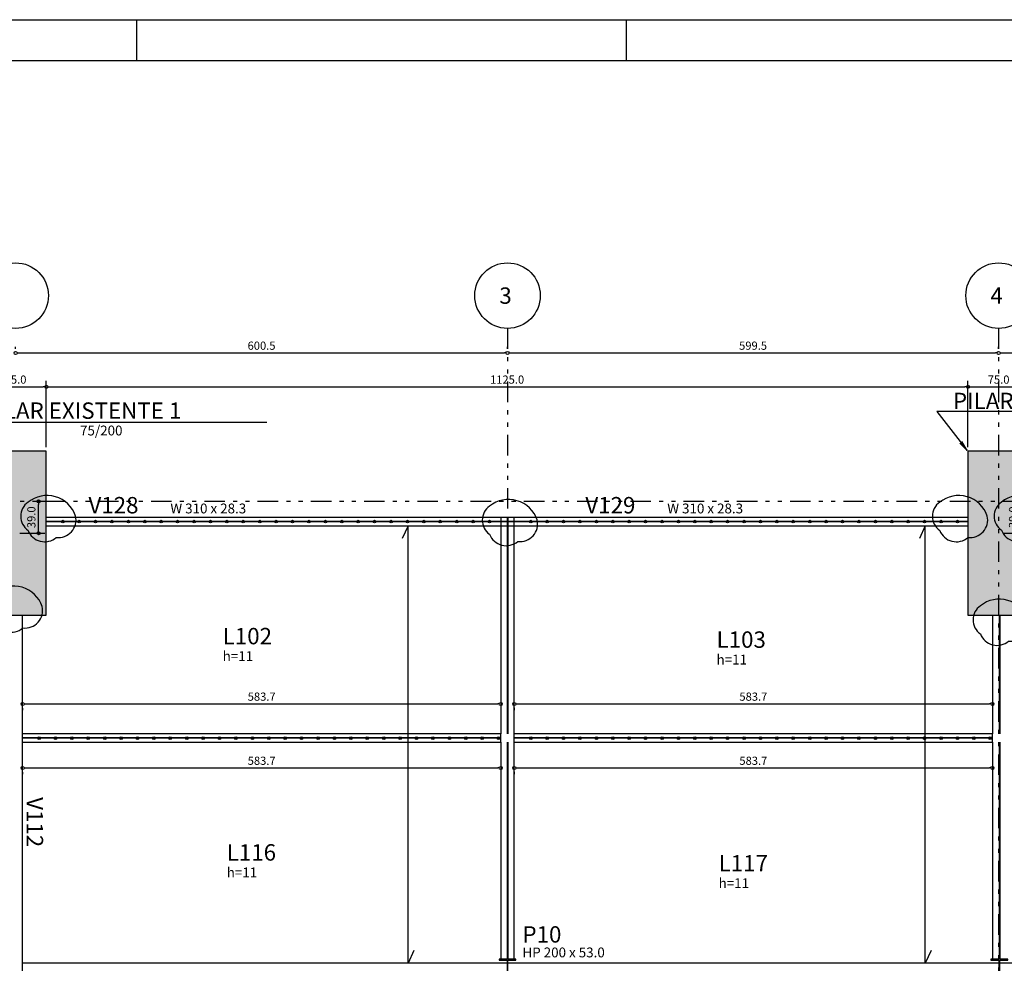
# Model space of a CAD drawing. Units: millimetres. Extents: x 1976 to 4489, y 1725 to 3735.
# Drawn here: x 3490 to 3514, y 3597 to 3620 of the extents above; entities that cross this region are included whole.
import ezdxf

# ---------------------------------------------------------------- set-up
doc = ezdxf.new("R2010")
doc.units = ezdxf.units.MM
for name, pattern in [('CONTINUO', [0]), ('ESTILO_TQS_0001', [1, 0.7, -0.3]), ('ESTILO_TQS_0004', [1.12, 0.5, -0.2, 0.01, -0.2, 0.01, -0.2])]:
    doc.linetypes.add(name, pattern=pattern)
for name, color, linetype in [('1', 7, 'Continuous'), ('2', 7, 'Continuous'), ('3', 7, 'Continuous'), ('4', 7, 'Continuous'), ('5', 7, 'Continuous'), ('7', 7, 'Continuous'), ('8', 7, 'Continuous')]:
    doc.layers.add(name, color=color, linetype=linetype)
doc.styles.add('ARIAL', font='arial.ttf')
doc.styles.add('TQS_LUCIDA_CONSOLE', font='lucon.TTF')
doc.dimstyles.new('1-50', dxfattribs={"dimscale": 0.5, "dimtxt": 0.4, "dimasz": 0.15, "dimexe": 0.3, "dimexo": 0.2, "dimgap": 0.15, "dimtad": 3, "dimdec": 1, "dimlfac": 50, "dimzin": 4, "dimdsep": 46, "dimtxsty": 'ARIAL', "dimblk": 'DOTBLANK', "dimcen": 0.2, "dimclrd": 256, "dimclre": 256, "dimaunit": 1, "dimadec": 3, "dimazin": 0, "dimtfac": 1, "dimtdec": 1, "dimtix": 1, "dimtmove": 2, "dimatfit": 3, "dimldrblk": 'DOTBLANK', "dimfxl": 0.18, "dimtolj": 1, "dimtzin": 4, "dimarcsym": 0})
pattern_1 = [(0, (0, 0), (0, 6.985), [5.08, -1.905]), (90, (0, 0), (-6.985, 4e-16), [5.08, -1.905])]

# ---------------------------------------------------------------- blocks, each defined once
blk = doc.blocks.new('_DotBlank')
at = {"color": 0, "linetype": 'ByBlock', "lineweight": -2}
blk.add_line((-0.5, 0), (-1, 0), dxfattribs=at)
blk.add_circle((0, 0), 0.5, dxfattribs=at)
blk = doc.blocks.new('*D1864')
at = {"color": 31, "linetype": 'CONTINUO', "lineweight": -2, "true_color": 0xfecc67, "transparency": 16777216}
for p, q in [((3489.623, 3611.921), (3489.623, 3611.971)), ((3489.698, 3611.821), (3501.558, 3611.821)), ((3501.633, 3611.921), (3501.633, 3611.971))]:
    blk.add_line(p, q, dxfattribs=at)
at = {"layer": 'Defpoints', "color": 0, "linetype": 'CONTINUO', "transparency": 16777216}
for p in [(3489.623, 3611.821), (3501.633, 3611.821), (3501.633, 3611.821)]:
    blk.add_point(p, dxfattribs=at)
at = {"color": 31, "linetype": 'CONTINUO', "lineweight": -2, "true_color": 0xfecc67, "transparency": 16777216, "xscale": 0.075, "yscale": 0.075, "zscale": 0.075, "rotation": 180}
blk.add_blockref('_DotBlank', (3489.623, 3611.821), dxfattribs=at)
at = {"color": 31, "linetype": 'CONTINUO', "lineweight": -2, "true_color": 0xfecc67, "transparency": 16777216, "xscale": 0.075, "yscale": 0.075, "zscale": 0.075}
blk.add_blockref('_DotBlank', (3501.633, 3611.821), dxfattribs=at)
at = {"color": 0, "linetype": 'CONTINUO', "transparency": 16777216, "insert": (3495.628, 3611.998), "char_height": 0.2, "attachment_point": 5, "style": 'ARIAL'}
blk.add_mtext('\\A1;600.5', dxfattribs=at)
blk = doc.blocks.new('*D1865')
at = {"color": 31, "linetype": 'CONTINUO', "lineweight": -2, "true_color": 0xfecc67, "transparency": 16777216}
for p, q in [((3501.633, 3611.921), (3501.633, 3611.971)), ((3501.708, 3611.821), (3513.548, 3611.821)), ((3513.623, 3611.921), (3513.623, 3611.971))]:
    blk.add_line(p, q, dxfattribs=at)
at = {"layer": 'Defpoints', "color": 0, "linetype": 'CONTINUO', "transparency": 16777216}
for p in [(3501.633, 3611.821), (3513.623, 3611.821), (3513.623, 3611.821)]:
    blk.add_point(p, dxfattribs=at)
at = {"color": 31, "linetype": 'CONTINUO', "lineweight": -2, "true_color": 0xfecc67, "transparency": 16777216, "xscale": 0.075, "yscale": 0.075, "zscale": 0.075, "rotation": 180}
blk.add_blockref('_DotBlank', (3501.633, 3611.821), dxfattribs=at)
at = {"color": 31, "linetype": 'CONTINUO', "lineweight": -2, "true_color": 0xfecc67, "transparency": 16777216, "xscale": 0.075, "yscale": 0.075, "zscale": 0.075}
blk.add_blockref('_DotBlank', (3513.623, 3611.821), dxfattribs=at)
at = {"color": 0, "linetype": 'CONTINUO', "transparency": 16777216, "insert": (3507.628, 3611.998), "char_height": 0.2, "attachment_point": 5, "style": 'ARIAL'}
blk.add_mtext('\\A1;599.5', dxfattribs=at)
blk = doc.blocks.new('*D1866')
at = {"color": 31, "linetype": 'CONTINUO', "lineweight": -2, "true_color": 0xfecc67, "transparency": 16777216}
for p, q in [((3513.623, 3611.921), (3513.623, 3611.971)), ((3513.698, 3611.821), (3525.558, 3611.821)), ((3525.633, 3611.921), (3525.633, 3611.971))]:
    blk.add_line(p, q, dxfattribs=at)
at = {"layer": 'Defpoints', "color": 0, "linetype": 'CONTINUO', "transparency": 16777216}
for p in [(3513.623, 3611.821), (3525.633, 3611.821), (3525.633, 3611.821)]:
    blk.add_point(p, dxfattribs=at)
at = {"color": 31, "linetype": 'CONTINUO', "lineweight": -2, "true_color": 0xfecc67, "transparency": 16777216, "xscale": 0.075, "yscale": 0.075, "zscale": 0.075, "rotation": 180}
blk.add_blockref('_DotBlank', (3513.623, 3611.821), dxfattribs=at)
at = {"color": 31, "linetype": 'CONTINUO', "lineweight": -2, "true_color": 0xfecc67, "transparency": 16777216, "xscale": 0.075, "yscale": 0.075, "zscale": 0.075}
blk.add_blockref('_DotBlank', (3525.633, 3611.821), dxfattribs=at)
at = {"color": 0, "linetype": 'CONTINUO', "transparency": 16777216, "insert": (3519.628, 3611.998), "char_height": 0.2, "attachment_point": 5, "style": 'ARIAL'}
blk.add_mtext('\\A1;600.5', dxfattribs=at)
blk = doc.blocks.new('*D1880')
at = {"color": 31, "linetype": 'CONTINUO', "lineweight": -2, "true_color": 0xfecc67, "transparency": 16777216}
for p, q in [((3501.468, 3603.561), (3501.468, 3603.103)), ((3489.869, 3603.253), (3501.393, 3603.253)), ((3489.794, 3603.153), (3489.794, 3603.103))]:
    blk.add_line(p, q, dxfattribs=at)
at = {"layer": 'Defpoints', "color": 0, "linetype": 'CONTINUO', "transparency": 16777216}
for p in [(3501.468, 3603.661), (3489.794, 3603.253), (3501.468, 3603.253)]:
    blk.add_point(p, dxfattribs=at)
at = {"color": 31, "linetype": 'CONTINUO', "lineweight": -2, "true_color": 0xfecc67, "transparency": 16777216, "xscale": 0.075, "yscale": 0.075, "zscale": 0.075, "rotation": 180}
blk.add_blockref('_DotBlank', (3489.794, 3603.253), dxfattribs=at)
at = {"color": 31, "linetype": 'CONTINUO', "lineweight": -2, "true_color": 0xfecc67, "transparency": 16777216, "xscale": 0.075, "yscale": 0.075, "zscale": 0.075}
blk.add_blockref('_DotBlank', (3501.468, 3603.253), dxfattribs=at)
at = {"color": 0, "linetype": 'CONTINUO', "transparency": 16777216, "insert": (3495.631, 3603.431), "char_height": 0.2, "attachment_point": 5, "style": 'ARIAL'}
blk.add_mtext('\\A1;583.7', dxfattribs=at)
blk = doc.blocks.new('*D1881')
at = {"color": 31, "linetype": 'CONTINUO', "lineweight": -2, "true_color": 0xfecc67, "transparency": 16777216}
for p, q in [((3501.873, 3603.253), (3513.397, 3603.253)), ((3501.798, 3603.157), (3501.798, 3603.103)), ((3513.472, 3603.157), (3513.472, 3603.103))]:
    blk.add_line(p, q, dxfattribs=at)
at = {"layer": 'Defpoints', "color": 0, "linetype": 'CONTINUO', "transparency": 16777216}
for p in [(3501.798, 3603.257), (3513.472, 3603.257), (3513.472, 3603.253)]:
    blk.add_point(p, dxfattribs=at)
at = {"color": 31, "linetype": 'CONTINUO', "lineweight": -2, "true_color": 0xfecc67, "transparency": 16777216, "xscale": 0.075, "yscale": 0.075, "zscale": 0.075, "rotation": 180}
blk.add_blockref('_DotBlank', (3501.798, 3603.253), dxfattribs=at)
at = {"color": 31, "linetype": 'CONTINUO', "lineweight": -2, "true_color": 0xfecc67, "transparency": 16777216, "xscale": 0.075, "yscale": 0.075, "zscale": 0.075}
blk.add_blockref('_DotBlank', (3513.472, 3603.253), dxfattribs=at)
at = {"color": 0, "linetype": 'CONTINUO', "transparency": 16777216, "insert": (3507.635, 3603.431), "char_height": 0.2, "attachment_point": 5, "style": 'ARIAL'}
blk.add_mtext('\\A1;583.7', dxfattribs=at)
blk = doc.blocks.new('*D1894')
at = {"color": 31, "linetype": 'CONTINUO', "lineweight": -2, "true_color": 0xfecc67, "transparency": 16777216}
for p, q in [((3501.468, 3601.996), (3501.468, 3601.539)), ((3489.794, 3601.589), (3489.794, 3601.539)), ((3489.869, 3601.689), (3501.393, 3601.689))]:
    blk.add_line(p, q, dxfattribs=at)
at = {"layer": 'Defpoints', "color": 0, "linetype": 'CONTINUO', "transparency": 16777216}
for p in [(3501.468, 3602.096), (3489.794, 3601.689), (3501.468, 3601.689)]:
    blk.add_point(p, dxfattribs=at)
at = {"color": 31, "linetype": 'CONTINUO', "lineweight": -2, "true_color": 0xfecc67, "transparency": 16777216, "xscale": 0.075, "yscale": 0.075, "zscale": 0.075, "rotation": 180}
blk.add_blockref('_DotBlank', (3489.794, 3601.689), dxfattribs=at)
at = {"color": 31, "linetype": 'CONTINUO', "lineweight": -2, "true_color": 0xfecc67, "transparency": 16777216, "xscale": 0.075, "yscale": 0.075, "zscale": 0.075}
blk.add_blockref('_DotBlank', (3501.468, 3601.689), dxfattribs=at)
at = {"color": 0, "linetype": 'CONTINUO', "transparency": 16777216, "insert": (3495.631, 3601.866), "char_height": 0.2, "attachment_point": 5, "style": 'ARIAL'}
blk.add_mtext('\\A1;583.7', dxfattribs=at)
blk = doc.blocks.new('*D1895')
at = {"color": 31, "linetype": 'CONTINUO', "lineweight": -2, "true_color": 0xfecc67, "transparency": 16777216}
for p, q in [((3501.798, 3601.593), (3501.798, 3601.539)), ((3501.873, 3601.689), (3513.397, 3601.689)), ((3513.472, 3601.593), (3513.472, 3601.539))]:
    blk.add_line(p, q, dxfattribs=at)
at = {"layer": 'Defpoints', "color": 0, "linetype": 'CONTINUO', "transparency": 16777216}
for p in [(3501.798, 3601.693), (3513.472, 3601.693), (3513.472, 3601.689)]:
    blk.add_point(p, dxfattribs=at)
at = {"color": 31, "linetype": 'CONTINUO', "lineweight": -2, "true_color": 0xfecc67, "transparency": 16777216, "xscale": 0.075, "yscale": 0.075, "zscale": 0.075, "rotation": 180}
blk.add_blockref('_DotBlank', (3501.798, 3601.689), dxfattribs=at)
at = {"color": 31, "linetype": 'CONTINUO', "lineweight": -2, "true_color": 0xfecc67, "transparency": 16777216, "xscale": 0.075, "yscale": 0.075, "zscale": 0.075}
blk.add_blockref('_DotBlank', (3513.472, 3601.689), dxfattribs=at)
at = {"color": 0, "linetype": 'CONTINUO', "transparency": 16777216, "insert": (3507.635, 3601.866), "char_height": 0.2, "attachment_point": 5, "style": 'ARIAL'}
blk.add_mtext('\\A1;583.7', dxfattribs=at)
blk = doc.blocks.new('*D1964')
at = {"color": 31, "linetype": 'CONTINUO', "lineweight": -2, "true_color": 0xfecc67, "transparency": 16777216}
for p, q in [((3513.985, 3608.2), (3514.302, 3608.2)), ((3514.152, 3607.495), (3514.152, 3608.125)), ((3513.723, 3607.42), (3514.302, 3607.42))]:
    blk.add_line(p, q, dxfattribs=at)
at = {"layer": 'Defpoints', "color": 0, "linetype": 'CONTINUO', "transparency": 16777216}
for p in [(3513.885, 3608.2), (3514.152, 3608.2), (3513.623, 3607.42)]:
    blk.add_point(p, dxfattribs=at)
at = {"color": 31, "linetype": 'CONTINUO', "lineweight": -2, "true_color": 0xfecc67, "transparency": 16777216, "xscale": 0.075, "yscale": 0.075, "zscale": 0.075}
for p, rotation in [((3514.152, 3608.2), 90), ((3514.152, 3607.42), 270)]:
    blk.add_blockref('_DotBlank', p, dxfattribs=dict(at, rotation=rotation))
at = {"color": 0, "linetype": 'CONTINUO', "transparency": 16777216, "insert": (3513.975, 3607.81), "char_height": 0.2, "attachment_point": 5, "rotation": 90, "style": 'ARIAL'}
blk.add_mtext('\\A1;39.0', dxfattribs=at)
blk = doc.blocks.new('*D1965')
at = {"color": 31, "linetype": 'CONTINUO', "lineweight": -2, "true_color": 0xfecc67, "transparency": 16777216}
for p, q in [((3490.063, 3608.2), (3490.335, 3608.2)), ((3490.185, 3607.495), (3490.185, 3608.125)), ((3489.723, 3607.42), (3490.335, 3607.42))]:
    blk.add_line(p, q, dxfattribs=at)
at = {"layer": 'Defpoints', "color": 0, "linetype": 'CONTINUO', "transparency": 16777216}
for p in [(3489.963, 3608.2), (3490.185, 3608.2), (3489.623, 3607.42)]:
    blk.add_point(p, dxfattribs=at)
at = {"color": 31, "linetype": 'CONTINUO', "lineweight": -2, "true_color": 0xfecc67, "transparency": 16777216, "xscale": 0.075, "yscale": 0.075, "zscale": 0.075}
for p, rotation in [((3490.185, 3608.2), 90), ((3490.185, 3607.42), 270)]:
    blk.add_blockref('_DotBlank', p, dxfattribs=dict(at, rotation=rotation))
at = {"color": 0, "linetype": 'CONTINUO', "transparency": 16777216, "insert": (3490.008, 3607.81), "char_height": 0.2, "attachment_point": 5, "rotation": 90, "style": 'ARIAL'}
blk.add_mtext('\\A1;39.0', dxfattribs=at)
blk = doc.blocks.new('*D1968')
at = {"color": 31, "linetype": 'CONTINUO', "lineweight": -2, "true_color": 0xfecc67, "transparency": 16777216}
for p, q in [((3488.873, 3609.52), (3488.873, 3611.143)), ((3490.373, 3609.52), (3490.373, 3611.143)), ((3488.948, 3610.993), (3490.298, 3610.993))]:
    blk.add_line(p, q, dxfattribs=at)
at = {"layer": 'Defpoints', "color": 0, "linetype": 'CONTINUO', "transparency": 16777216}
for p in [(3490.373, 3610.993), (3488.873, 3609.42), (3490.373, 3609.42)]:
    blk.add_point(p, dxfattribs=at)
at = {"color": 31, "linetype": 'CONTINUO', "lineweight": -2, "true_color": 0xfecc67, "transparency": 16777216, "xscale": 0.075, "yscale": 0.075, "zscale": 0.075, "rotation": 180}
blk.add_blockref('_DotBlank', (3488.873, 3610.993), dxfattribs=at)
at = {"color": 31, "linetype": 'CONTINUO', "lineweight": -2, "true_color": 0xfecc67, "transparency": 16777216, "xscale": 0.075, "yscale": 0.075, "zscale": 0.075}
blk.add_blockref('_DotBlank', (3490.373, 3610.993), dxfattribs=at)
at = {"color": 0, "linetype": 'CONTINUO', "transparency": 16777216, "insert": (3489.623, 3611.17), "char_height": 0.2, "attachment_point": 5, "style": 'ARIAL'}
blk.add_mtext('\\A1;75.0', dxfattribs=at)
blk = doc.blocks.new('*D1969')
at = {"color": 31, "linetype": 'CONTINUO', "lineweight": -2, "true_color": 0xfecc67, "transparency": 16777216}
for p, q in [((3490.373, 3609.52), (3490.373, 3611.143)), ((3512.873, 3609.52), (3512.873, 3611.143)), ((3490.448, 3610.993), (3512.798, 3610.993))]:
    blk.add_line(p, q, dxfattribs=at)
at = {"layer": 'Defpoints', "color": 0, "linetype": 'CONTINUO', "transparency": 16777216}
for p in [(3512.873, 3610.993), (3490.373, 3609.42), (3512.873, 3609.42)]:
    blk.add_point(p, dxfattribs=at)
at = {"color": 31, "linetype": 'CONTINUO', "lineweight": -2, "true_color": 0xfecc67, "transparency": 16777216, "xscale": 0.075, "yscale": 0.075, "zscale": 0.075, "rotation": 180}
blk.add_blockref('_DotBlank', (3490.373, 3610.993), dxfattribs=at)
at = {"color": 31, "linetype": 'CONTINUO', "lineweight": -2, "true_color": 0xfecc67, "transparency": 16777216, "xscale": 0.075, "yscale": 0.075, "zscale": 0.075}
blk.add_blockref('_DotBlank', (3512.873, 3610.993), dxfattribs=at)
at = {"color": 0, "linetype": 'CONTINUO', "transparency": 16777216, "insert": (3501.623, 3611.17), "char_height": 0.2, "attachment_point": 5, "style": 'ARIAL'}
blk.add_mtext('\\A1;1125.0', dxfattribs=at)
blk = doc.blocks.new('*D1970')
at = {"color": 31, "linetype": 'CONTINUO', "lineweight": -2, "true_color": 0xfecc67, "transparency": 16777216}
for p, q in [((3512.873, 3609.52), (3512.873, 3611.143)), ((3514.373, 3609.52), (3514.373, 3611.143)), ((3512.948, 3610.993), (3514.298, 3610.993))]:
    blk.add_line(p, q, dxfattribs=at)
at = {"layer": 'Defpoints', "color": 0, "linetype": 'CONTINUO', "transparency": 16777216}
for p in [(3514.373, 3610.993), (3512.873, 3609.42), (3514.373, 3609.42)]:
    blk.add_point(p, dxfattribs=at)
at = {"color": 31, "linetype": 'CONTINUO', "lineweight": -2, "true_color": 0xfecc67, "transparency": 16777216, "xscale": 0.075, "yscale": 0.075, "zscale": 0.075, "rotation": 180}
blk.add_blockref('_DotBlank', (3512.873, 3610.993), dxfattribs=at)
at = {"color": 31, "linetype": 'CONTINUO', "lineweight": -2, "true_color": 0xfecc67, "transparency": 16777216, "xscale": 0.075, "yscale": 0.075, "zscale": 0.075}
blk.add_blockref('_DotBlank', (3514.373, 3610.993), dxfattribs=at)
at = {"color": 0, "linetype": 'CONTINUO', "transparency": 16777216, "insert": (3513.623, 3611.17), "char_height": 0.2, "attachment_point": 5, "style": 'ARIAL'}
blk.add_mtext('\\A1;75.0', dxfattribs=at)

msp = doc.modelspace()

# ---------------------------------------------------------------- hatches: boundary and pattern name
at = {"linetype": 'CONTINUO', "true_color": 0x636466, "transparency": 33554559}
h = msp.add_hatch(dxfattribs=at)
h.set_pattern_fill('AR-CONC', color=251, scale=0.00089, angle=6.5e-14)
h.paths.add_polyline_path([(3488.87318, 3605.41982), (3490.37318, 3605.41982), (3490.37318, 3609.41982), (3488.87318, 3609.41982)])
h = msp.add_hatch(dxfattribs=at)
h.set_pattern_fill('AR-CONC', color=251, scale=0.00089, angle=6.5e-14)
h.paths.add_polyline_path([(3512.87318, 3605.41982), (3514.37318, 3605.41982), (3514.37318, 3609.41982), (3512.87318, 3609.41982)])
at = {"linetype": 'CONTINUO', "transparency": 33554495}
h = msp.add_hatch(dxfattribs=at)
h.set_pattern_fill('ANGLE', color=2)
h.set_pattern_definition(pattern_1)
h.paths.add_polyline_path([(3501.42618, 3597.02345), (3501.42618, 3597.00085), (3501.62188, 3597.00085), (3501.62188, 3596.63805), (3501.42618, 3596.63805), (3501.42618, 3596.61545), (3501.84018, 3596.61545), (3501.84018, 3596.63805), (3501.64448, 3596.63805), (3501.64448, 3597.00085), (3501.84018, 3597.00085), (3501.84018, 3597.02345)])
h = msp.add_hatch(dxfattribs=at)
h.set_pattern_fill('ANGLE', color=2)
h.set_pattern_definition(pattern_1)
h.paths.add_polyline_path([(3513.43618, 3597.02382), (3513.43618, 3597.00122), (3513.63188, 3597.00122), (3513.63188, 3596.63842), (3513.43618, 3596.63842), (3513.43618, 3596.61582), (3513.85018, 3596.61582), (3513.85018, 3596.63842), (3513.65448, 3596.63842), (3513.65448, 3597.00122), (3513.85018, 3597.00122), (3513.85018, 3597.02382)])

# ---------------------------------------------------------------- linework, layer by layer
at = {"linetype": 'CONTINUO'}
for p, q in [((3499.20665, 3607.59982), (3499.06369, 3607.29099)), ((3499.20665, 3596.92182), (3499.20665, 3607.59982)), ((3511.83152, 3607.59982), (3511.68856, 3607.29099)), ((3511.83152, 3596.92182), (3511.83152, 3607.59982)), ((3499.34961, 3597.23064), (3499.20665, 3596.92182)), ((3511.97448, 3597.23064), (3511.83152, 3596.92182))]:
    msp.add_line(p, q, dxfattribs=at)
at = {"color": 2, "linetype": 'CONTINUO'}
for points in [[(3489.92679, 3608.17731, 0.52056705), (3489.92679, 3607.48951, 0.52056705), (3489.92679, 3607.48951, 0.52056705), (3490.61515, 3607.3166, 0.52056705), (3490.61515, 3607.3166, 0.52056705), (3491.08816, 3607.83917, 0.52056705), (3491.08816, 3607.83917, 0.52056705)], [(3512.18481, 3608.17731, 0.52056705), (3512.18481, 3607.48951, 0.52056705), (3512.18481, 3607.48951, 0.52056705), (3512.87318, 3607.3166, 0.52056705), (3512.87318, 3607.3166, 0.52056705), (3513.34618, 3607.83917, 0.52056705), (3513.34618, 3607.83917, 0.52056705)], [(3513.69325, 3608.18094, 0.52056705), (3513.69325, 3607.49314, 0.52056705), (3513.69325, 3607.49314, 0.52056705), (3514.38161, 3607.32023, 0.52056705), (3514.38161, 3607.32023, 0.52056705), (3514.85462, 3607.8428, 0.52056705), (3514.85462, 3607.8428, 0.52056705)]]:
    msp.add_lwpolyline(points, format="xyb", close=True, dxfattribs=at)
at = {"color": 5, "linetype": 'CONTINUO'}
msp.add_lwpolyline([(3501.19569, 3608.08131, 0.52056705), (3501.19569, 3607.39351, 0.52056705), (3501.19569, 3607.39351, 0.52056705), (3501.88405, 3607.2206, 0.52056705), (3501.88405, 3607.2206, 0.52056705), (3502.35706, 3607.74317, 0.52056705), (3502.35706, 3607.74317, 0.52056705)], format="xyb", close=True, dxfattribs=at)
at = {"color": 3, "linetype": 'CONTINUO'}
for points in [[(3489.11163, 3605.96848, 0.52056705), (3489.11163, 3605.28068, 0.52056705), (3489.11163, 3605.28068, 0.52056705), (3489.8, 3605.10777, 0.52056705), (3489.8, 3605.10777, 0.52056705), (3490.273, 3605.63034, 0.52056705), (3490.273, 3605.63034, 0.52056705)], [(3513.17785, 3605.64841, 0.52056705), (3513.17785, 3604.9606, 0.52056705), (3513.17785, 3604.9606, 0.52056705), (3513.86621, 3604.7877, 0.52056705), (3513.86621, 3604.7877, 0.52056705), (3514.33922, 3605.31027, 0.52056705), (3514.33922, 3605.31027, 0.52056705)]]:
    msp.add_lwpolyline(points, format="xyb", close=True, dxfattribs=at)
at = {"color": 240, "linetype": 'Continuous', "true_color": 0xed1f24}
for centre in [(3490.77392, 3607.70201), (3491.17467, 3607.70201), (3491.57542, 3607.70201), (3491.97617, 3607.70201), (3492.37692, 3607.70201), (3492.77767, 3607.70201), (3493.17841, 3607.70201), (3493.57916, 3607.70201), (3493.97991, 3607.70201), (3494.38066, 3607.70201), (3494.78141, 3607.70201), (3495.18216, 3607.70201), (3495.5829, 3607.70201), (3495.98365, 3607.70201), (3496.3844, 3607.70201), (3496.78515, 3607.70201), (3497.1859, 3607.70201), (3497.58665, 3607.70201), (3497.98739, 3607.70201), (3498.38814, 3607.70201), (3498.78889, 3607.70201), (3499.18964, 3607.70201), (3499.59039, 3607.70201), (3499.99114, 3607.70201), (3500.39188, 3607.70201), (3500.79263, 3607.70201), (3501.19338, 3607.70201), (3502.19892, 3607.70201), (3502.59967, 3607.70201), (3503.00042, 3607.70201), (3503.40117, 3607.70201), (3503.80192, 3607.70201), (3504.20267, 3607.70201), (3504.60341, 3607.70201), (3505.00416, 3607.70201), (3505.40491, 3607.70201), (3505.80566, 3607.70201), (3506.20641, 3607.70201), (3506.60716, 3607.70201), (3507.0079, 3607.70201), (3507.40865, 3607.70201), (3507.8094, 3607.70201), (3508.21015, 3607.70201), (3508.6109, 3607.70201), (3509.01165, 3607.70201), (3509.41239, 3607.70201), (3509.81314, 3607.70201), (3510.21389, 3607.70201), (3510.61464, 3607.70201), (3511.01539, 3607.70201), (3511.41614, 3607.70201), (3511.81688, 3607.70201), (3512.21763, 3607.70201), (3512.61838, 3607.70201), (3490.19492, 3602.41982), (3490.59567, 3602.41982), (3490.99642, 3602.41982), (3491.39717, 3602.41982), (3491.79792, 3602.41982), (3492.19867, 3602.41982), (3492.59941, 3602.41982), (3493.00016, 3602.41982), (3493.40091, 3602.41982), (3493.80166, 3602.41982), (3494.20241, 3602.41982), (3494.60316, 3602.41982), (3495.0039, 3602.41982), (3495.40465, 3602.41982), (3495.8054, 3602.41982), (3496.20615, 3602.41982), (3496.6069, 3602.41982), (3497.00765, 3602.41982), (3497.40839, 3602.41982), (3497.80914, 3602.41982), (3498.20989, 3602.41982), (3498.61064, 3602.41982), (3499.01139, 3602.41982), (3499.41214, 3602.41982), (3499.81288, 3602.41982), (3500.21363, 3602.41982), (3500.61438, 3602.41982), (3501.01513, 3602.41982), (3501.41588, 3602.41982), (3502.19892, 3602.41982), (3502.59967, 3602.41982), (3503.00042, 3602.41982), (3503.40117, 3602.41982), (3503.80192, 3602.41982), (3504.20267, 3602.41982), (3504.60341, 3602.41982), (3505.00416, 3602.41982), (3505.40491, 3602.41982), (3505.80566, 3602.41982), (3506.20641, 3602.41982), (3506.60716, 3602.41982), (3507.0079, 3602.41982), (3507.40865, 3602.41982), (3507.8094, 3602.41982), (3508.21015, 3602.41982), (3508.6109, 3602.41982), (3509.01165, 3602.41982), (3509.41239, 3602.41982), (3509.81314, 3602.41982), (3510.21389, 3602.41982), (3510.61464, 3602.41982), (3511.01539, 3602.41982), (3511.41614, 3602.41982), (3511.81688, 3602.41982), (3512.21763, 3602.41982), (3512.61838, 3602.41982), (3513.01913, 3602.41982), (3513.41988, 3602.41982)]:
    msp.add_circle(centre, 0.03252, dxfattribs=at)
at = {"layer": '1', "linetype": 'Continuous'}
for p, q in [((3471.58502, 3619.95506), (3664.33301, 3619.95506)), ((3492.58502, 3618.95506), (3492.58502, 3619.95506)), ((3504.53502, 3618.95506), (3504.53502, 3619.95506)), ((3513.62318, 3607.41982), (3513.62318, 3607.41982))]:
    msp.add_line(p, q, dxfattribs=at)
at = {"layer": '1', "color": 143, "linetype": 'ESTILO_TQS_0004', "true_color": 0x7aafdf}
for p, q in [((3501.63318, 3612.41982), (3501.63318, 3586.23782)), ((3513.62318, 3612.41982), (3513.62318, 3586.23782)), ((3478.63318, 3608.19982), (3644.23518, 3608.19982))]:
    msp.add_line(p, q, dxfattribs=at)
at = {"layer": '1', "color": 143, "linetype": 'Continuous', "true_color": 0x7aafdf}
for centre in [(3489.62318, 3613.21982), (3501.63318, 3613.21982), (3513.62318, 3613.21982)]:
    msp.add_circle(centre, 0.8, dxfattribs=at)
at = {"layer": '2', "linetype": 'Continuous'}
for p, q in [((3513.62318, 3608.19982), (3513.62318, 3608.19982)), ((3513.62318, 3607.41982), (3513.62318, 3607.41982))]:
    msp.add_line(p, q, dxfattribs=at)
for points in [[(3519.51555, 3610.38896), (3512.11555, 3610.38896), (3512.8522, 3609.44055), (3512.67439, 3609.61628), (3512.8522, 3609.44055), (3512.72593, 3609.65632)], [(3495.75443, 3610.12374), (3488.75443, 3610.12374), (3488.95443, 3609.41982), (3488.8553, 3609.64932), (3488.95443, 3609.41982), (3488.91808, 3609.66716)]]:
    msp.add_lwpolyline(points, dxfattribs=at)
at = {"layer": '4', "linetype": 'Continuous'}
for p, q in [((3501.62428, 3607.80382), (3501.62428, 3602.52182)), ((3501.64208, 3607.80382), (3501.64208, 3602.52182)), ((3500.13318, 3607.70782), (3490.37318, 3607.70782)), ((3500.13318, 3607.69582), (3490.37318, 3607.69582)), ((3512.87318, 3607.70782), (3500.13318, 3607.70782)), ((3512.87318, 3607.69582), (3500.13318, 3607.69582)), ((3513.63628, 3605.41982), (3513.63628, 3602.52182)), ((3513.65008, 3605.41982), (3513.65008, 3602.52182)), ((3501.46818, 3602.42582), (3489.79418, 3602.42582)), ((3501.46818, 3602.41382), (3489.79418, 3602.41382)), ((3501.62428, 3602.31782), (3501.62428, 3597.02345)), ((3501.64208, 3602.31782), (3501.64208, 3597.02345)), ((3513.47218, 3602.42582), (3501.79818, 3602.42582)), ((3513.47218, 3602.41382), (3501.79818, 3602.41382)), ((3513.63628, 3602.31782), (3513.63628, 3597.02382)), ((3513.65008, 3602.31782), (3513.65008, 3597.02382))]:
    msp.add_line(p, q, dxfattribs=at)
at = {"layer": '4', "linetype": 'ESTILO_TQS_0001'}
for p, q in [((3500.13318, 3607.70782), (3490.37318, 3607.70782)), ((3500.13318, 3607.69582), (3490.37318, 3607.69582)), ((3512.87318, 3607.70782), (3500.13318, 3607.70782)), ((3512.87318, 3607.69582), (3500.13318, 3607.69582)), ((3501.62428, 3607.59982), (3501.62428, 3602.52182)), ((3501.64208, 3607.59982), (3501.64208, 3602.52182)), ((3513.63628, 3605.41982), (3513.63628, 3602.52182)), ((3513.65008, 3605.41982), (3513.65008, 3602.52182)), ((3501.46818, 3602.42582), (3489.79418, 3602.42582)), ((3501.46818, 3602.41382), (3489.79418, 3602.41382)), ((3501.62428, 3602.31782), (3501.62428, 3597.02345)), ((3501.64208, 3602.31782), (3501.64208, 3597.02345)), ((3513.47218, 3602.42582), (3501.79818, 3602.42582)), ((3513.47218, 3602.41382), (3501.79818, 3602.41382)), ((3513.63628, 3602.31782), (3513.63628, 3597.02382)), ((3513.65008, 3602.31782), (3513.65008, 3597.02382))]:
    msp.add_line(p, q, dxfattribs=at)
at = {"layer": '4', "linetype": 'Continuous'}
for points in [[(3500.13318, 3607.80382), (3490.37318, 3607.80382)], [(3512.87318, 3607.80382), (3500.13318, 3607.80382)], [(3501.46818, 3607.80382), (3501.46818, 3602.52182)], [(3501.79818, 3602.52182), (3501.79818, 3607.80382)], [(3490.37318, 3607.59982), (3501.79818, 3607.59982)], [(3501.79818, 3607.59982), (3512.87318, 3607.59982)], [(3489.79418, 3602.52182), (3489.79418, 3605.41982)], [(3513.47218, 3605.41982), (3513.47218, 3602.52182)], [(3501.46818, 3602.52182), (3489.79418, 3602.52182)], [(3489.79418, 3602.31782), (3489.79418, 3602.52182)], [(3501.46818, 3602.31782), (3501.46818, 3602.52182)], [(3513.47218, 3602.52182), (3501.79818, 3602.52182)], [(3501.79818, 3602.31782), (3501.79818, 3602.52182)], [(3513.47218, 3602.31782), (3513.47218, 3602.52182)], [(3489.79418, 3596.92182), (3489.79418, 3602.31782)], [(3489.79418, 3602.31782), (3501.46818, 3602.31782)], [(3501.46818, 3602.31782), (3501.46818, 3597.02345)], [(3501.79818, 3597.02345), (3501.79818, 3602.31782)], [(3501.79818, 3602.31782), (3513.47218, 3602.31782)], [(3513.47218, 3602.31782), (3513.47218, 3597.02382)], [(3501.62188, 3596.92182), (3489.79418, 3596.92182)], [(3489.79418, 3596.71782), (3489.79418, 3596.92182)], [(3513.63188, 3596.92182), (3501.64448, 3596.92182)], [(3525.62188, 3596.92182), (3513.65448, 3596.92182)]]:
    msp.add_lwpolyline(points, dxfattribs=at)
at = {"layer": '7', "color": 1, "linetype": 'Continuous'}
for points in [[(3488.87318, 3605.41982), (3490.37318, 3605.41982), (3490.37318, 3609.41982), (3488.87318, 3609.41982), (3488.87318, 3605.41982)], [(3512.87318, 3605.41982), (3514.37318, 3605.41982), (3514.37318, 3609.41982), (3512.87318, 3609.41982), (3512.87318, 3605.41982)], [(3501.42618, 3597.02345), (3501.42618, 3597.00085), (3501.62188, 3597.00085), (3501.62188, 3596.63805), (3501.42618, 3596.63805), (3501.42618, 3596.61545), (3501.84018, 3596.61545), (3501.84018, 3596.63805), (3501.64448, 3596.63805), (3501.64448, 3597.00085), (3501.84018, 3597.00085), (3501.84018, 3597.02345), (3501.42618, 3597.02345)], [(3513.43618, 3597.02382), (3513.43618, 3597.00122), (3513.63188, 3597.00122), (3513.63188, 3596.63842), (3513.43618, 3596.63842), (3513.43618, 3596.61582), (3513.85018, 3596.61582), (3513.85018, 3596.63842), (3513.65448, 3596.63842), (3513.65448, 3597.00122), (3513.85018, 3597.00122), (3513.85018, 3597.02382), (3513.43618, 3597.02382)]]:
    msp.add_lwpolyline(points, dxfattribs=at)
at = {"layer": '8', "linetype": 'Continuous'}
msp.add_line((3474.08502, 3618.95506), (3663.33301, 3618.95506), dxfattribs=at)

# ---------------------------------------------------------------- texts
at = {"layer": '3', "linetype": 'Continuous', "style": 'TQS_LUCIDA_CONSOLE'}
for s, p in [('75/200', (3491.19647, 3609.80691)), ('W 310 x 28.3', (3493.40191, 3607.90382)), ('W 310 x 28.3', (3505.53318, 3607.90382)), ('h=11', (3494.67875, 3604.30041)), ('h=11', (3506.73638, 3604.21536)), ('h=11', (3494.77743, 3599.0206)), ('h=11', (3506.78718, 3598.75677)), ('HP 200 x 53.0', (3501.99784, 3597.06679))]:
    msp.add_text(s, height=0.24, dxfattribs=at).set_placement(p)
at = {"layer": '5', "linetype": 'Continuous', "style": 'TQS_LUCIDA_CONSOLE'}
for s, p in [('V128', (3491.40191, 3607.90382)), ('V129', (3503.53318, 3607.90382)), ('L102', (3494.67875, 3604.70841)), ('L103', (3506.73638, 3604.62336)), ('L116', (3494.77743, 3599.4286)), ('L117', (3506.78718, 3599.16477))]:
    msp.add_text(s, height=0.4, dxfattribs=at).set_placement(p)
msp.add_text('V112', height=0.4, rotation=270, dxfattribs=at).set_placement((3489.89418, 3600.97791))
at = {"layer": '7', "linetype": 'Continuous', "style": 'TQS_LUCIDA_CONSOLE'}
for s, p in [('3', (3501.43318, 3613.01982)), ('4', (3513.42318, 3613.01982)), ('PILAR EXISTENTE 14', (3512.50782, 3610.44875)), ('PILAR EXISTENTE 1', (3488.83096, 3610.21252)), ('P10', (3501.99784, 3597.42679))]:
    msp.add_text(s, height=0.4, dxfattribs=at).set_placement(p)

# ---------------------------------------------------------------- dimensions: what is measured, and where the dimension line sits
at = {"linetype": 'CONTINUO'}
for base, p1, p2, picture, middle in [((3501.63318, 3611.82079), (3489.62318, 3611.82079), (3501.63318, 3611.82079), '*D1864', (3495.62818, 3611.9979)), ((3513.62318, 3611.82079), (3501.63318, 3611.82079), (3513.62318, 3611.82079), '*D1865', (3507.62818, 3611.9979)), ((3525.63318, 3611.82079), (3513.62318, 3611.82079), (3525.63318, 3611.82079), '*D1866', (3519.62818, 3611.9979)), ((3490.37318, 3610.99301), (3488.87318, 3609.41982), (3490.37318, 3609.41982), '*D1968', (3489.62318, 3611.17012)), ((3512.87318, 3610.99301), (3490.37318, 3609.41982), (3512.87318, 3609.41982), '*D1969', (3501.62318, 3611.17012)), ((3514.37318, 3610.99301), (3512.87318, 3609.41982), (3514.37318, 3609.41982), '*D1970', (3513.62318, 3611.17012)), ((3501.46818, 3603.25341), (3489.79418, 3603.25341), (3501.46818, 3603.66096), '*D1880', (3495.63118, 3603.4306)), ((3513.47218, 3603.25341), (3501.79818, 3603.25732), (3513.47218, 3603.25732), '*D1881', (3507.63518, 3603.4306)), ((3501.46818, 3601.68893), (3489.79418, 3601.68893), (3501.46818, 3602.09648), '*D1894', (3495.63118, 3601.86611)), ((3513.47218, 3601.68893), (3501.79818, 3601.69284), (3513.47218, 3601.69284), '*D1895', (3507.63518, 3601.86611))]:
    dim = msp.add_linear_dim(base=base, p1=p1, p2=p2, dimstyle='1-50', dxfattribs=at)
    dim.commit()
    dim.dimension.update_dxf_attribs({"geometry": picture, "text_midpoint": middle})
for base, p1, p2, picture, middle in [((3490.18514, 3608.19982), (3489.62318, 3607.41982), (3489.96318, 3608.19982), '*D1965', (3490.00796, 3607.80982)), ((3514.15239, 3608.19982), (3513.62318, 3607.41982), (3513.88538, 3608.19982), '*D1964', (3513.97521, 3607.80982))]:
    dim = msp.add_linear_dim(base=base, p1=p1, p2=p2, angle=90, dimstyle='1-50', dxfattribs=at)
    dim.commit()
    dim.dimension.update_dxf_attribs({"geometry": picture, "text_midpoint": middle})

doc.saveas('drawing.dxf')
